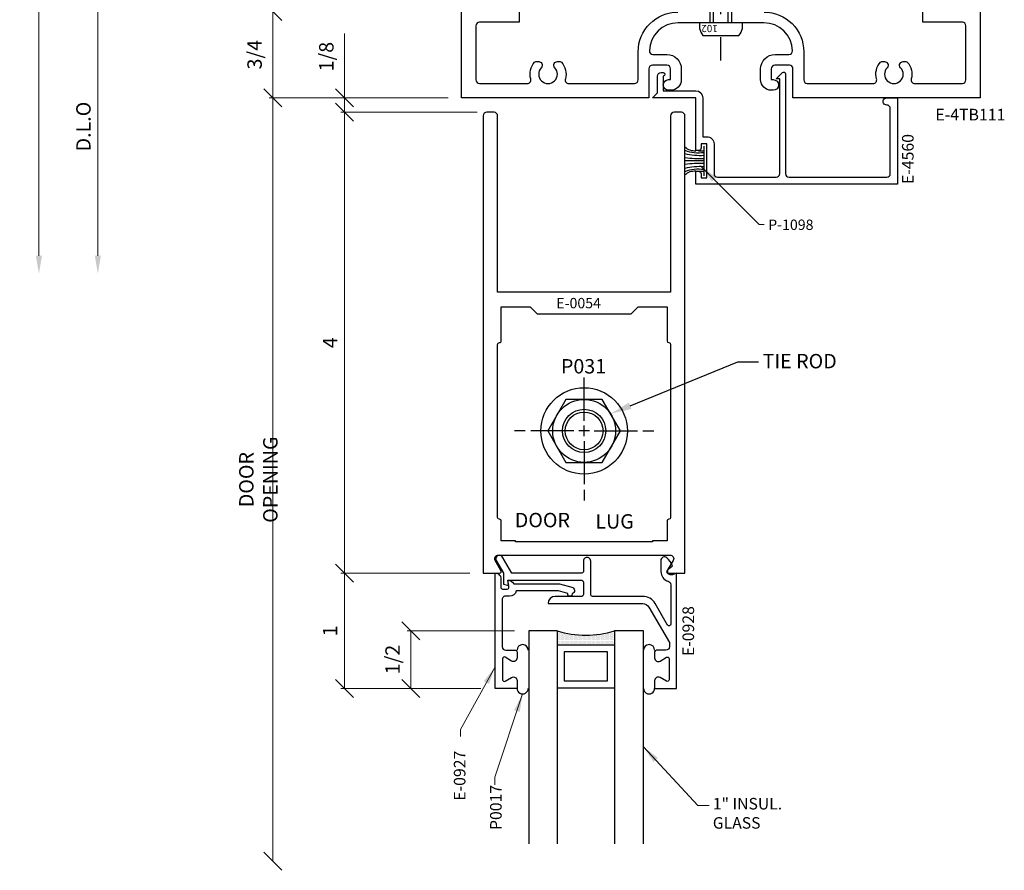
# Model space of a CAD drawing. Extents: x 2.39 to 8.13, y 3.49 to 10.87.
# Drawn here: x 2.4 to 6.67, y 3.49 to 7.18 of the extents above; entities that cross this region are included whole.
import ezdxf
from ezdxf.enums import TextEntityAlignment as Align

# ---------------------------------------------------------------- set-up
doc = ezdxf.new("R2010")
doc.units = 0
doc.header["$LTSCALE"] = 0.3
doc.header["$MEASUREMENT"] = 0
doc.linetypes.add('HIDDEN2', pattern=[0.1875, 0.125, -0.0625])
doc.linetypes.add('PHANTOM2', pattern=[1.25, 0.625, -0.125, 0.125, -0.125, 0.125, -0.125])
doc.layers.get('0').update_dxf_attribs({"linetype": 'CONTINUOUS'})
doc.layers.get('DEFPOINTS').update_dxf_attribs({"linetype": 'CONTINUOUS'})
for name, color, linetype in [('COND-BLDG', 8, 'CONTINUOUS'), ('DIES', 4, 'CONTINUOUS'), ('DIM', 3, 'CONTINUOUS'), ('DTEXT', 3, 'CONTINUOUS'), ('FASTENERS', 6, 'CONTINUOUS'), ('GASK', 9, 'CONTINUOUS'), ('GLASS', 5, 'CONTINUOUS'), ('MISC', 4, 'CONTINUOUS'), ('TEXT', 1, 'CONTINUOUS')]:
    doc.layers.add(name, color=color, linetype=linetype)
doc.layers.add('SEALANT', color=5, linetype='CONTINUOUS', lineweight=9)
doc.styles.get("Standard").update_dxf_attribs({"font": 'simplex.shx', "width": 0.9, "height": 0.125})
doc.dimstyles.new('.125', dxfattribs={"dimscale": 0.125, "dimtxt": 1, "dimasz": 1.25, "dimexe": 0.25, "dimexo": 1, "dimgap": 0.5, "dimtad": 1, "dimdec": 6, "dimzin": 0, "dimdsep": 46, "dimlunit": 5, "dimtxsty": 'Standard', "dimblk": 'OBLIQUE', "dimcen": 0.5, "dimazin": 1, "dimtfac": 1, "dimtdec": 6, "dimtofl": 0, "dimtmove": 0, "dimatfit": 3, "dimfxl": 0, "dimfrac": 2, "dimtolj": 1, "dimtzin": 0, "dimarcsym": 0})
doc.dimstyles.new('.125 Sup2', dxfattribs={"dimscale": 0.125, "dimtxt": 1, "dimasz": 1.25, "dimexe": 0.25, "dimexo": 1, "dimgap": 0.5, "dimtad": 1, "dimdec": 6, "dimzin": 0, "dimdsep": 46, "dimlunit": 5, "dimtxsty": 'Standard', "dimblk": 'OBLIQUE', "dimcen": 0.5, "dimse2": 1, "dimazin": 1, "dimtfac": 1, "dimtdec": 6, "dimtofl": 0, "dimtmove": 0, "dimatfit": 3, "dimfxl": 0, "dimfrac": 2, "dimtolj": 1, "dimtzin": 0, "dimarcsym": 0})

# ---------------------------------------------------------------- blocks, each defined once
blk = doc.blocks.new('*D172')
at = {"layer": 'DEFPOINTS', "color": 0, "transparency": 16777216}
for p in [(8.6277, 24.0662), (8.7268, 24.0662), (8.8201, 16.8767)]:
    blk.add_point(p, dxfattribs=at)
at = {"layer": 'DIM', "color": 0, "lineweight": -2, "transparency": 16777216}
blk.add_line((8.6277, 17.0329), (8.6277, 23.9099), dxfattribs=at)
at = {"layer": 'DIM', "color": 0, "transparency": 16777216}
for points in [[(8.6017, 23.9099), (8.6538, 23.9099), (8.6277, 24.0662)], [(8.6017, 17.0329), (8.6538, 17.0329), (8.6277, 16.8767)]]:
    blk.add_solid(points, dxfattribs=at)
at = {"layer": 'DIM', "color": 0, "transparency": 16777216, "insert": (8.6277, 19.8645), "char_height": 0.125, "attachment_point": 5, "rotation": 90}
blk.add_mtext('\\A1;FRAME\\PDIM', dxfattribs=at)
blk = doc.blocks.new('_OBLIQUE')
at = {"color": 0, "linetype": 'ByBlock'}
blk.add_line((-0.5, -0.5), (0.5, 0.5), dxfattribs=at)
blk = doc.blocks.new('*D174')
at = {"layer": 'DEFPOINTS', "color": 0, "transparency": 16777216}
for p in [(9.3355, 19.2757), (8.8201, 16.8767), (9.139, 16.8767)]:
    blk.add_point(p, dxfattribs=at)
at = {"layer": 'DIM', "color": 0, "lineweight": -2, "transparency": 16777216}
for p, q in [((9.2105, 19.2757), (9.1078, 19.2757)), ((9.139, 19.2757), (9.139, 17.0329))]:
    blk.add_line(p, q, dxfattribs=at)
at = {"layer": 'DIM', "color": 0, "transparency": 16777216}
blk.add_solid([(9.113, 17.0329), (9.165, 17.0329), (9.139, 16.8767)], dxfattribs=at)
at = {"layer": 'DIM', "color": 0, "lineweight": -2, "transparency": 16777216, "xscale": 0.15625, "yscale": 0.15625, "zscale": 0.15625, "rotation": 90}
blk.add_blockref('_OBLIQUE', (9.139, 19.2757), dxfattribs=at)
at = {"layer": 'DIM', "color": 0, "transparency": 16777216, "insert": (9.014, 18.1543), "char_height": 0.125, "attachment_point": 5, "rotation": 90}
blk.add_mtext('\\A1;D.L.O', dxfattribs=at)
blk = doc.blocks.new('*D212')
at = {"layer": 'DEFPOINTS', "color": 0, "transparency": 16777216}
for p in [(11.2786, 18.2779), (12.5224, 18.2779), (12.4914, 14.2789)]:
    blk.add_point(p, dxfattribs=at)
at = {"layer": 'DIM', "color": 0, "lineweight": -2, "transparency": 16777216}
for p, q in [((12.3974, 18.2779), (11.2473, 18.2779)), ((11.2786, 14.2789), (11.2786, 18.2779)), ((12.3664, 14.2789), (11.2473, 14.2789))]:
    blk.add_line(p, q, dxfattribs=at)
at = {"layer": 'DIM', "color": 0, "lineweight": -2, "transparency": 16777216, "xscale": 0.15625, "yscale": 0.15625, "zscale": 0.15625}
for p, rotation in [((11.2786, 18.2779), 90), ((11.2786, 14.2789), 270)]:
    blk.add_blockref('_OBLIQUE', p, dxfattribs=dict(at, rotation=rotation))
at = {"layer": 'DIM', "color": 0, "transparency": 16777216, "insert": (11.1536, 16.2784), "char_height": 0.125, "attachment_point": 5, "rotation": 90}
blk.add_mtext('\\A1;4', dxfattribs=at)
blk = doc.blocks.new('*D213')
at = {"layer": 'DEFPOINTS', "color": 0, "transparency": 16777216}
for p in [(11.2786, 18.4029), (12.2939, 18.4029), (12.5539, 18.2779)]:
    blk.add_point(p, dxfattribs=at)
at = {"layer": 'DIM', "color": 0, "lineweight": -2, "transparency": 16777216}
for p, q in [((11.2786, 18.4029), (11.2786, 18.9627)), ((12.1689, 18.4029), (11.2473, 18.4029)), ((11.2786, 18.2779), (11.2786, 18.4029)), ((12.4289, 18.2779), (11.2473, 18.2779))]:
    blk.add_line(p, q, dxfattribs=at)
at = {"layer": 'DIM', "color": 0, "lineweight": -2, "transparency": 16777216, "xscale": 0.15625, "yscale": 0.15625, "zscale": 0.15625}
for p, rotation in [((11.2786, 18.4029), 90), ((11.2786, 18.2779), 270)]:
    blk.add_blockref('_OBLIQUE', p, dxfattribs=dict(at, rotation=rotation))
at = {"layer": 'DIM', "color": 0, "transparency": 16777216, "insert": (11.1209, 18.761), "char_height": 0.125, "attachment_point": 5, "rotation": 90}
blk.add_mtext('\\A1;1/8', dxfattribs=at)
blk = doc.blocks.new('1098')
at = {"layer": 'GASK'}
for p, q in [((-0.330943, 0.070631), (-0.074387, 0.070631)), ((-0.292001, 0.024), (-0.292001, 0.070631)), ((-0.2025, 0.070631), (-0.2025, -0.093)), ((-0.113, 0.024), (-0.113, 0.070631))]:
    blk.add_line(p, q, dxfattribs=at)
for centre, radius, start, end in [((-0.610209, 0.024775), 0.336258, 339.4972821, 7.8379239), ((-0.796292, 0.041605), 0.545289, 345.7087604, 3.051324), ((-0.959989, 0.032781), 0.737006, 350.1735179, 2.9438037), ((0.554988, 0.032781), 0.737006, 177.056274, 189.8265587), ((0.391292, 0.041605), 0.54529, 176.9486816, 194.2913155), ((0.205208, 0.024775), 0.336258, 172.1620761, 200.5027179), ((0.005985, -0.011014), 0.119494, 174.711413, 223.3238381), ((-0.410986, -0.011014), 0.119493, 316.6765107, 5.288587)]:
    blk.add_arc(centre, radius, start, end, dxfattribs=at)
blk = doc.blocks.new('A$C4BC53DE8')
at = {"layer": 'FASTENERS', "linetype": 'ByBlock', "lineweight": -2}
for p, q in [((-0.5625, 0.095), (-0.75, 0)), ((0, 0.095), (-0.5625, 0.095)), ((-0.5625, -0.095), (-0.75, 0)), ((-0.5625, -0.095), (0, -0.095))]:
    blk.add_line(p, q, dxfattribs=at)
at = {"layer": 'FASTENERS', "linetype": 'HIDDEN2'}
for p, q in [((-0.75, 0), (-0.5625, 0.0633)), ((-0.75, 0), (-0.5625, -0.0633)), ((0, 0.0633), (-0.5625, 0.0633)), ((0, -0.0633), (-0.5625, -0.0633))]:
    blk.add_line(p, q, dxfattribs=at)
at = {"layer": 'FASTENERS', "linetype": 'ByBlock', "lineweight": -2}
blk.add_lwpolyline([(0.11, 0), (0.11, 0.156, 0.092198), (0.049, 0.1865), (0, 0.1865), (0, -0.1865), (0.049, -0.1865, 0.092198), (0.11, -0.156)], format="xyb", close=True, dxfattribs=at)
at = {"layer": 'FASTENERS', "insert": (0.0417, -0.0989), "char_height": 0.0625, "width": 0.570825, "attachment_point": 5, "rotation": 270}
blk.add_mtext('102', dxfattribs=at)
blk = doc.blocks.new('*D214')
at = {"layer": 'DEFPOINTS', "color": 0, "transparency": 16777216}
for p in [(12.1695, 14.2789), (11.2786, 13.2768), (12.5639, 13.2768)]:
    blk.add_point(p, dxfattribs=at)
at = {"layer": 'DIM', "color": 0, "lineweight": -2, "transparency": 16777216}
for p, q in [((12.0445, 14.2789), (11.2473, 14.2789)), ((11.2786, 14.2789), (11.2786, 13.2768)), ((12.4389, 13.2768), (11.2473, 13.2768))]:
    blk.add_line(p, q, dxfattribs=at)
at = {"layer": 'DIM', "color": 0, "lineweight": -2, "transparency": 16777216, "xscale": 0.15625, "yscale": 0.15625, "zscale": 0.15625}
for p, rotation in [((11.2786, 14.2789), 90), ((11.2786, 13.2768), 270)]:
    blk.add_blockref('_OBLIQUE', p, dxfattribs=dict(at, rotation=rotation))
at = {"layer": 'DIM', "color": 0, "transparency": 16777216, "insert": (11.1536, 13.7779), "char_height": 0.125, "attachment_point": 5, "rotation": 90}
blk.add_mtext('\\A1;1', dxfattribs=at)
blk = doc.blocks.new('A$C1F8F2C4B')
at = {"layer": 'GLASS'}
h = blk.add_hatch(dxfattribs=at)
h.set_pattern_fill('DOTS', color=256, scale=0.15625, style=0)
h.set_pattern_definition([(90, (14.70801, -39.573797), (-0.009765625, 0.0048828125), [0, -0.009765625])])
edge = h.paths.add_edge_path()
edge.add_ellipse((-0.1169, 0.0149), major_axis=(-0.5744, -0.5744), ratio=1, start_angle=117.07658, end_angle=152.92342, ccw=False)
edge.add_line((0.656, -0.2351), (0.781, -0.2351))
edge.add_line((0.781, -0.2351), (0.781, 0.2649))
edge.add_line((0.781, 0.2649), (0.656, 0.2649))
for p, q in [((0.656, 0.2649), (2.5059, 0.2649)), ((0.656, -0.2351), (2.5059, -0.2351))]:
    blk.add_line(p, q, dxfattribs=at)
for points in [[(2.5059, 0.5149), (0.656, 0.5149), (0.656, 0.2649)], [(0.781, 0.2649), (0.781, -0.2351)], [(1.155, 0.2649), (1.155, -0.2351)], [(0.84, 0.2024), (0.84, -0.1726), (1.092, -0.1726), (1.092, 0.2024), (0.84, 0.2024)], [(0.656, -0.2351), (0.656, -0.4787), (2.5059, -0.4787)]]:
    blk.add_lwpolyline(points, dxfattribs=at)
blk.add_arc((-0.1169, 0.0149), 0.8124, 342.07658, 17.92342, dxfattribs=at)
blk = doc.blocks.new('*D215')
at = {"layer": 'DEFPOINTS', "color": 0, "transparency": 16777216}
for p in [(12.8783, 13.7789), (11.8532, 13.2789), (12.585, 13.2789)]:
    blk.add_point(p, dxfattribs=at)
at = {"layer": 'DIM', "color": 0, "lineweight": -2, "transparency": 16777216}
for p, q in [((12.7533, 13.7789), (11.8219, 13.7789)), ((11.8532, 13.7789), (11.8532, 13.2789)), ((12.46, 13.2789), (11.8219, 13.2789))]:
    blk.add_line(p, q, dxfattribs=at)
at = {"layer": 'DIM', "color": 0, "lineweight": -2, "transparency": 16777216, "xscale": 0.15625, "yscale": 0.15625, "zscale": 0.15625}
for p, rotation in [((11.8532, 13.7789), 90), ((11.8532, 13.2789), 270)]:
    blk.add_blockref('_OBLIQUE', p, dxfattribs=dict(at, rotation=rotation))
at = {"layer": 'DIM', "color": 0, "transparency": 16777216, "insert": (11.6954, 13.5289), "char_height": 0.125, "attachment_point": 5, "rotation": 90}
blk.add_mtext('\\A1;1/2', dxfattribs=at)
blk = doc.blocks.new('*D216')
at = {"layer": 'DEFPOINTS', "color": 0, "transparency": 16777216}
for p in [(12.3028, 18.4029), (10.6562, 11.7778), (11.3307, 11.7778)]:
    blk.add_point(p, dxfattribs=at)
at = {"layer": 'DIM', "color": 0, "lineweight": -2, "transparency": 16777216}
for p, q in [((12.1778, 18.4029), (10.6249, 18.4029)), ((10.6562, 18.4029), (10.6562, 11.7778))]:
    blk.add_line(p, q, dxfattribs=at)
at = {"layer": 'DIM', "color": 0, "lineweight": -2, "transparency": 16777216, "xscale": 0.15625, "yscale": 0.15625, "zscale": 0.15625}
for p, rotation in [((10.6562, 18.4029), 90), ((10.6562, 11.7778), 270)]:
    blk.add_blockref('_OBLIQUE', p, dxfattribs=dict(at, rotation=rotation))
at = {"layer": 'DIM', "color": 0, "transparency": 16777216, "insert": (10.5312, 15.0903), "char_height": 0.125, "attachment_point": 5, "rotation": 90}
blk.add_mtext('\\A1;DOOR OPENING', dxfattribs=at)
blk = doc.blocks.new('*D217')
at = {"layer": 'DEFPOINTS', "color": 0, "transparency": 16777216}
for p in [(10.6562, 19.2779), (12.2939, 19.2779), (12.2939, 19.1529)]:
    blk.add_point(p, dxfattribs=at)
at = {"layer": 'DIM', "color": 0, "lineweight": -2, "transparency": 16777216}
for p, q in [((10.6562, 19.2779), (10.6562, 19.8377)), ((12.1689, 19.2779), (10.6249, 19.2779)), ((10.6562, 19.1529), (10.6562, 19.2779)), ((12.1689, 19.1529), (10.6249, 19.1529))]:
    blk.add_line(p, q, dxfattribs=at)
at = {"layer": 'DIM', "color": 0, "lineweight": -2, "transparency": 16777216, "xscale": 0.15625, "yscale": 0.15625, "zscale": 0.15625}
for p, rotation in [((10.6562, 19.2779), 90), ((10.6562, 19.1529), 270)]:
    blk.add_blockref('_OBLIQUE', p, dxfattribs=dict(at, rotation=rotation))
at = {"layer": 'DIM', "color": 0, "transparency": 16777216, "insert": (10.4985, 19.6359), "char_height": 0.125, "attachment_point": 5, "rotation": 90}
blk.add_mtext('\\A1;1/8', dxfattribs=at)
blk = doc.blocks.new('*D211')
at = {"layer": 'DEFPOINTS', "color": 0, "transparency": 16777216}
for p in [(10.6562, 19.1529), (12.2935, 19.1529), (12.2935, 18.4029)]:
    blk.add_point(p, dxfattribs=at)
at = {"layer": 'DIM', "color": 0, "lineweight": -2, "transparency": 16777216}
for p, q in [((12.1685, 19.1529), (10.6249, 19.1529)), ((10.6562, 18.4029), (10.6562, 19.1529)), ((12.1685, 18.4029), (10.6249, 18.4029))]:
    blk.add_line(p, q, dxfattribs=at)
at = {"layer": 'DIM', "color": 0, "lineweight": -2, "transparency": 16777216, "xscale": 0.15625, "yscale": 0.15625, "zscale": 0.15625}
for p, rotation in [((10.6562, 19.1529), 90), ((10.6562, 18.4029), 270)]:
    blk.add_blockref('_OBLIQUE', p, dxfattribs=dict(at, rotation=rotation))
at = {"layer": 'DIM', "color": 0, "transparency": 16777216, "insert": (10.4985, 18.7779), "char_height": 0.125, "attachment_point": 5, "rotation": 90}
blk.add_mtext('\\A1;3/4', dxfattribs=at)
blk = doc.blocks.new('door header')
at = {"layer": 'COND-BLDG', "linetype": 'PHANTOM2'}
blk.add_line((0.1568387, 0.3260499), (0.1568387, 1.471537), dxfattribs=at)
at = {"layer": 'DIES'}
for points in [[(2.4068387, 0.7500004), (2.4068387, 0.0000004), (0.7818387, 0.0000004), (0.7818387, 0.2530004, 0.416132723), (0.7508387, 0.2840004), (0.6248387, 0.2840004, 0.416132723), (0.5938387, 0.2530004), (0.5938387, 0.1590004), (0.6103387, 0.1590004, -1), (0.6103387, 0.0660004), (0.5938387, 0.0660004, -0.412903226), (0.5008387, 0.1590004), (0.5008387, 0.2520004, -0.4144), (0.6258387, 0.3770004), (0.7469586, 0.3770004, 0.422157875), (0.7779473, 0.4088388, 0.406406328), (0.5280387, 0.6520004), (0.1568387, 0.6520004), (-0.2143613, 0.6520004, 0.406406328), (-0.4642699, 0.4088388, 0.422157875), (-0.4332812, 0.3770004), (-0.3121613, 0.3770004, -0.4144), (-0.1871613, 0.2520004), (-0.1871613, 0.1590004, -0.413978903), (-0.2801613, 0.0660004), (-0.2966613, 0.0660004, -1), (-0.2966613, 0.1590004), (-0.2801613, 0.1590004), (-0.2801613, 0.2530004, 0.416132723), (-0.3111613, 0.2840004), (-0.4371613, 0.2840004, 0.416132723), (-0.4681613, 0.2530004), (-0.4681613, 0.0000004), (-2.0931613, 0.0000004), (-2.0931613, 0.7500004)], [(-1.5931613, 0.7500004), (-1.5931613, 0.6570004), (-1.9371613, 0.6570004, 0.416132723), (-1.9681613, 0.6260004), (-1.9681613, 0.6260004), (-1.9681613, 0.1560004, 0.412903226), (-1.9371613, 0.1250004), (-1.5233628, 0.1250004, 0.495901845), (-1.4934913, 0.1642888, -0.255404835), (-1.4594595, 0.3099894, -0.213460957), (-1.4482777, 0.314991), (-1.4239849, 0.314991, -0.267949192), (-1.3971381, 0.299491), (-1.3969784, 0.2992144, -0.334270015), (-1.4015005, 0.2622061, 2.352024806), (-1.2848221, 0.2622061, -0.334270015), (-1.2893442, 0.2992144), (-1.2891845, 0.299491, -0.267949192), (-1.2623377, 0.314991), (-1.2380449, 0.314991, -0.213460957), (-1.2268631, 0.3099894, -0.255404835), (-1.1928313, 0.1642888, 0.495901845), (-1.1629598, 0.1250004), (-0.5921613, 0.1250004, 0.412903226), (-0.5611613, 0.1560004), (-0.5611613, 0.4010004, -0.414244216), (-0.2171613, 0.7450004)], [(0.5308387, 0.7450004, -0.414534884), (0.8748387, 0.4010004), (0.8748387, 0.1560004, 0.412903226), (0.9058387, 0.1250004), (1.4766365, 0.1250003, 0.495901845), (1.5065079, 0.1642887, -0.255404835), (1.5405397, 0.3099893, -0.213460957), (1.5517215, 0.3149909), (1.5760143, 0.3149909, -0.267949192), (1.6028611, 0.2994909), (1.6030208, 0.2992143, -0.334270015), (1.5984987, 0.262206, 2.352024806), (1.7151771, 0.262206, -0.334270015), (1.7106551, 0.2992143), (1.7108148, 0.2994909, -0.267949192), (1.7376615, 0.3149909), (1.7619543, 0.3149909, -0.213460957), (1.7731362, 0.3099893, -0.255404835), (1.8071679, 0.1642887, 0.495901845), (1.8370394, 0.1250003), (2.2508387, 0.1250004, 0.412903226), (2.2818387, 0.1560004), (2.2818387, 0.6260004, 0.416132723), (2.2508387, 0.6570004), (1.9068387, 0.6570004), (1.9068387, 0.7500004)]]:
    blk.add_lwpolyline(points, format="xyb", dxfattribs=at)
blk.add_lwpolyline([(1.594999, -0.688, 0.414213562), (1.625999, -0.657), (1.625999, -0.093, 0.414213562), (1.594999, -0.062, -1.016015369), (1.594, 0), (1.688, 0), (1.688, -0.75), (-0.062, -0.75), (-0.062, -0.637), (-0.038, -0.637, -0.414244307), (-0.015001, -0.66), (-0.015001, -0.694001), (0.035, -0.694001), (0.035, -0.399001), (-0.015001, -0.399001), (-0.015001, -0.434, -0.414244307), (-0.038, -0.457), (-0.062, -0.457), (-0.062, 0), (-0.4365011, 0), (-0.3935011, 0.043), (-0.3935011, 0.189, -0.414190753), (-0.3625001, 0.22), (-0.3435001, 0.22, -0.999966668), (-0.3435001, 0.189999), (-0.3435001, 0.062), (-0.062, 0.062, -0.414213562), (0, 0), (0, -0.337), (0.035, -0.337, -0.414213563), (0.096999, -0.399001), (0.096999, -0.657, 0.414213562), (0.127999, -0.688), (0.6354979, -0.688, 0.414213562), (0.6664979, -0.657), (0.6664979, 0.165), (0.6354979, 0.165), (0.6911489, 0.22065, -0.668242697), (0.7164979, 0.21015), (0.7164979, -0.657, 0.414213562), (0.7474979, -0.688)], format="xyb", close=True, dxfattribs=at)
at = {"layer": 'DIES', "linetype": 'Continuous'}
for points in [[(-0.2490856, -0.1249996, 0.404855282), (-0.2800838, -0.1559996), (-0.2800838, -1.6869986), (-1.7800838, -1.6869986), (-1.7800838, -0.1559996, 0.419944038), (-1.8110818, -0.1249996), (-1.8740818, -0.1249996, 0.44386193), (-1.9050818, -0.1559995), (-1.9050837, -4.1239986), (-1.7640858, -4.1239986, 0.580384918), (-1.7511642, -4.1013808), (-1.8013252, -4.0145012, -0.582208364), (-1.7744788, -3.9680006), (-0.2856914, -3.9680006, -0.666214244), (-0.2588436, -4.0145016), (-0.309076, -4.1015016, 0.952067924), (-0.2960831, -4.1240017), (-0.1550832, -4.1240016), (-0.1550832, -0.1557003, 0.414213552), (-0.1857839, -0.1249996), (-0.2490856, -0.1249996)], [(-1.0300837, -3.8530006), (-1.6240837, -3.8530016), (-1.6240837, -3.8430006), (-1.7490837, -3.8430006), (-1.7490837, -3.6710006, 0.414213562), (-1.7640837, -3.6560006), (-1.7650837, -3.6560006, -0.414213562), (-1.7800837, -3.6410006), (-1.7800837, -2.1388189, -0.412860073), (-1.7650848, -2.1240006), (-1.7640848, -2.1239996, 0.416347044), (-1.7490858, -2.1089996), (-1.7490858, -1.8119986), (-1.4990858, -1.8119986), (-1.4370848, -1.8739986), (-0.6230823, -1.8739986), (-0.561082, -1.8119986), (-0.311082, -1.8119986), (-0.311082, -2.1089996, 0.413533117), (-0.2960826, -2.1239986), (-0.2960826, -2.1239986), (-0.2950832, -2.1239986, -0.412939621), (-0.2800837, -2.1388781), (-0.2800837, -3.6410006, -0.414213562), (-0.2950837, -3.6560006), (-0.2960837, -3.6560006, 0.414213562), (-0.3110837, -3.6710006), (-0.3110837, -3.8430006), (-0.4360839, -3.8430006), (-0.4360837, -3.8530016), (-1.0300837, -3.8530006)], [(-0.9732393, -4.0199999, 1.025954029), (-1.0352393, -4.0199813), (-1.0352393, -4.1079988, -0.421690198), (-1.0512393, -4.1240005), (-1.6583522, -4.1240005), (-1.7388926, -3.9845005, 1), (-1.7925862, -4.0155005), (-1.7299436, -4.1240006), (-1.7299436, -4.2196749), (-1.6839436, -4.2320005), (-1.6920547, -4.1860005), (-1.0512393, -4.1860005, -0.414213562), (-1.0352393, -4.2020005), (-1.0352393, -4.3100005, -0.414213562), (-1.0512393, -4.3260005), (-1.2812393, -4.3260005, 0.414213562), (-1.3432393, -4.3880005), (-0.5218814, -4.3880005, -0.236818919), (-0.4681874, -4.4190005), (-0.2902394, -4.7272163), (-0.2902394, -4.7620006, -0.414213562), (-0.3212394, -4.7930006), (-0.4032394, -4.7930006, 0.414213562), (-0.4182394, -4.8080006), (-0.4182394, -4.8600007, 0.577350202), (-0.3717394, -4.8868474), (-0.3157394, -4.8545158, -0.577350202), (-0.2932394, -4.8675062), (-0.2932394, -5.0494952, -0.577351988), (-0.3157395, -5.0624855), (-0.3717393, -5.0301536, 0.577351988), (-0.4182394, -5.0570003), (-0.4182394, -5.1240005), (-0.2282394, -5.1240005), (-0.2282394, -4.1240006), (-0.2627347, -4.137787, -0.869075611), (-0.2932448, -4.0845097), (-0.2642392, -4.0620009, 0.123332445), (-0.3129124, -3.9916768, 0.685590874), (-0.3642394, -4.0149326), (-0.3642393, -4.1090005, 0.329876159), (-0.3002724, -4.1951532, -0.355827389), (-0.2782394, -4.224828), (-0.2782394, -4.5680191, -0.767326322), (-0.3062298, -4.5755191), (-0.4142054, -4.3885005, 0.287744311), (-0.5224584, -4.3260005), (-0.9572393, -4.3260005, -0.414213562), (-0.9732393, -4.3100005), (-0.9732393, -4.0200003)], [(-1.7520546, -4.1740006), (-1.7520546, -4.2470005, 0.457002897), (-1.7370546, -4.2620005), (-1.69653, -4.2620005, 0.480789499), (-1.6817122, -4.2446558), (-1.6920546, -4.1860005, -0.255535353), (-1.6400588, -4.2160004), (-1.2450545, -4.2160004), (-1.1370318, -4.244945, -0.72202364), (-1.1331238, -4.3035011, -1.191961155), (-1.1723962, -4.2996558), (-1.253218, -4.2780004), (-1.6187574, -4.2780004, -0.365615057), (-1.6779659, -4.3240004), (-1.7090546, -4.3240005, 0.486494848), (-1.7400546, -4.3550005), (-1.7400546, -4.7620004, 0.444312578), (-1.7090546, -4.7930004), (-1.6270547, -4.7930004, -0.443983392), (-1.6120547, -4.8080004), (-1.6120547, -4.8600004, -0.611046386), (-1.6585547, -4.8868472), (-1.7145546, -4.8545156, 0.706656586), (-1.7370547, -4.8675059), (-1.7370547, -5.049495, 0.621124933), (-1.7145547, -5.0624853), (-1.6585547, -5.0301537, -0.625226745), (-1.6120547, -5.0570004), (-1.6120547, -5.1240004), (-1.8020547, -5.1240004), (-1.8020547, -4.1240004), (-1.8020547, -4.1240004, -0.446363397), (-1.7520546, -4.1740006)]]:
    blk.add_lwpolyline(points, format="xyb", dxfattribs=at)
at = {"layer": 'DTEXT'}
for p, q in [((-0.6306329, -2.6720106), (0.3034258, -2.289762)), ((0.3034258, -2.289762), (0.4834258, -2.289762))]:
    blk.add_line(p, q, dxfattribs=at)
blk.add_solid([(-0.6192705, -2.6997756), (-0.6419953, -2.6442455), (-0.797223, -2.7401849)], dxfattribs=at)
at = {"layer": 'GASK'}
for centre, radius, start, end in [((-1.5636012, -4.7930004), 0.0484536, 0.00000248, 180.00000248), ((-0.4666932, -4.7930004), 0.0484539, 0.00000248, 180.00000248), ((-1.5636012, -5.1240004), 0.0484536, 180.00000248, 0.00000248), ((-0.4666932, -5.1240004), 0.0484539, 180.00000248, 0.00000248)]:
    blk.add_arc(centre, radius, start, end, dxfattribs=at)
at = {"layer": 'MISC', "linetype": 'Continuous'}
for p, q in [((-1.0300839, -2.8015447), (-1.0300839, -2.4265447)), ((-1.1875839, -2.6171117), (-1.3450839, -2.8899097)), ((-0.8725839, -2.6171117), (-1.1875839, -2.6171117)), ((-0.7150839, -2.8899097), (-0.8725839, -2.6171117)), ((-1.5404169, -2.8899097), (-1.6341669, -2.8899097)), ((-1.1184489, -2.8899097), (-1.4934489, -2.8899097)), ((-1.3450839, -2.8899097), (-1.1875839, -3.1627077)), ((-0.9832089, -2.8899097), (-1.0769589, -2.8899097)), ((-1.0300839, -2.9367847), (-1.0300839, -2.8430347)), ((-0.9417199, -2.8899097), (-0.5667199, -2.8899097)), ((-0.8725839, -3.1627077), (-0.7150839, -2.8899097)), ((-0.5197519, -2.8899097), (-0.4260019, -2.8899097)), ((-1.0300839, -2.9782737), (-1.0300839, -3.3532737)), ((-1.1875839, -3.1627077), (-0.8725839, -3.1627077)), ((-1.0300839, -3.4002417), (-1.0300839, -3.4939917))]:
    blk.add_line(p, q, dxfattribs=at)
for radius in [0.375, 0.272798, 0.1875, 0.164062]:
    blk.add_circle((-1.0300839, -2.8899097), radius, dxfattribs=at)
at = {"rotation": 270}
blk.add_blockref('A$C1F8F2C4B', (-1.0300851, -3.9680006), dxfattribs=at)
at = {"layer": 'DIM', "rotation": 270}
blk.add_blockref('A$C4BC53DE8', (0.1568387, 0.6520004), dxfattribs=at)
at = {"layer": 'GASK', "rotation": 270}
blk.add_blockref('1098', (-0.062, -0.75), dxfattribs=at)
at = {"layer": 'DIM'}
blk.add_text('E-4TB111', height=0.1008, dxfattribs=at).set_placement((2.0170835, -0.195618))
blk.add_text(' E-4560', height=0.1008, rotation=90, dxfattribs=at).set_placement((1.8282662, -0.778019, 6.2106922))
at = {"layer": 'DIM', "char_height": 0.1008, "attachment_point": 1, "rotation": 90}
for s, insert in [('E-0928', (-0.1768919, -4.8441614)), ('E-0927', (-2.1601627, -6.0990129, 6.2106922)), ('P0017', (-1.8460849, -6.3539074))]:
    blk.add_mtext(s, dxfattribs=dict(at, insert=insert))
at = {"layer": 'DIM', "insert": (0.0863653, -6.0751403, 6.2106922), "char_height": 0.1, "attachment_point": 1}
blk.add_mtext('1" INSUL.\\PGLASS', dxfattribs=at)
at = {"layer": 'DTEXT', "color": 3}
blk.add_text('E-0054', height=0.09, dxfattribs=at).set_placement((-1.0778445, -1.8259014), align=Align.CENTER)
at = {"layer": 'DTEXT'}
blk.add_text(' TIE ROD', height=0.125, dxfattribs=at).set_placement((0.4801618, -2.3470223))
for s, p in [('DOOR', (-1.3919294, -3.7261516)), ('LUG', (-0.7658173, -3.7376144))]:
    blk.add_text(s, height=0.125, dxfattribs=at).set_placement(p, align=Align.CENTER)
at = {"layer": 'DTEXT', "color": 3, "insert": (0.5667747, -1.0559409), "char_height": 0.09, "attachment_point": 1}
blk.add_mtext('P-1098', dxfattribs=at)
at = {"layer": 'TEXT', "insert": (-1.2310558, -2.2666039), "char_height": 0.125, "width": 0.896047258, "attachment_point": 1}
blk.add_mtext('P031', dxfattribs=at)
at = {"layer": 'DIM'}
dim = blk.add_linear_dim(base=(-5.759355, 5.6632608), p1=(-5.5669533, -1.5262405), p2=(-5.6603207, 5.6632608), angle=270, text='FRAME\\XDIM', dimstyle='.125', override={"dimsah": 1, "dimse1": 1, "dimse2": 1}, dxfattribs=at)
dim.commit()
dim.dimension.update_dxf_attribs({"geometry": '*D172', "text_midpoint": (-5.759355, 1.4616152), "dimtype": 128, "insert": (-14.3870976, -18.402925)})
for base, p1, p2, picture, middle in [((-3.7309055, 0.8749507), (-2.0931613, 0.7499507), (-2.0931613, 0.8749507), '*D217', (-3.8886436, 1.2329864)), ((-3.7309055, 0.7500004), (-2.093629, 0.0000004), (-2.093629, 0.7500004), '*D211', (-3.8886436, 0.3750004)), ((-3.108503, 0.0000004), (-1.8331524, -0.1249996), (-2.0931613, 0.0000004), '*D213', (-3.2662411, 0.3580361)), ((-3.108503, -0.1249996), (-1.895653, -4.1240016), (-1.8646542, -0.1249996), '*D212', (-3.233503, -2.1245006)), ((-3.108503, -5.1261112), (-2.2175834, -4.1240026), (-1.8231564, -5.1261112), '*D214', (-3.233503, -4.6250569)), ((-2.5339344, -5.1240004), (-1.5087753, -4.6240006), (-1.8020547, -5.1240004), '*D215', (-2.6916725, -4.8740005))]:
    dim = blk.add_linear_dim(base=base, p1=p1, p2=p2, angle=90, dimstyle='.125', dxfattribs=at)
    dim.commit()
    dim.dimension.update_dxf_attribs({"geometry": picture, "text_midpoint": middle, "insert": (-14.3870976, -18.402925)})
dim = blk.add_linear_dim(base=(-5.2480951, -1.5262405), p1=(-5.0516281, 0.872813), p2=(-5.5669533, -1.5262405), angle=90, text='D.L.O', dimstyle='.125', override={"dimblk1": 'OBLIQUE', "dimsah": 1, "dimse2": 1}, dxfattribs=at)
dim.commit()
dim.dimension.update_dxf_attribs({"geometry": '*D174', "text_midpoint": (-5.3730951, -0.2485888), "insert": (-14.3870976, -18.402925)})
dim = blk.add_linear_dim(base=(-3.7309055, -6.6251053), p1=(-2.0842989, -0.000049), p2=(-3.0564122, -6.6251053), angle=270, text='DOOR OPENING', dimstyle='.125 Sup2', dxfattribs=at)
dim.commit()
dim.dimension.update_dxf_attribs({"geometry": '*D216', "text_midpoint": (-3.8559055, -3.3125771), "insert": (-14.3870976, -18.402925)})
for points in [[(-0.0126173, -0.597624), (0.4880392, -1.0982805), (0.5320187, -1.0982805)], [(-1.8020547, -4.9374928), (-2.1032515, -5.4801899), (-2.1032515, -5.5422896)], [(-1.5636012, -5.172454), (-1.8037163, -5.8959878), (-1.8037163, -5.9607874)], [(-0.5149866, -5.6310311), (-0.0439323, -6.1395875), (0.0539938, -6.1395875)]]:
    blk.add_leader(points, dimstyle='.125', override={"dimgap": 0.5, "dimtad": 0}, dxfattribs=at)

msp = doc.modelspace()

# ---------------------------------------------------------------- block references
at = {"layer": 'SEALANT', "xscale": 0.5, "yscale": 0.5, "zscale": 0.5}
msp.add_blockref('door header', (5.3665, 6.8434), dxfattribs=at)

doc.saveas('drawing.dxf')
